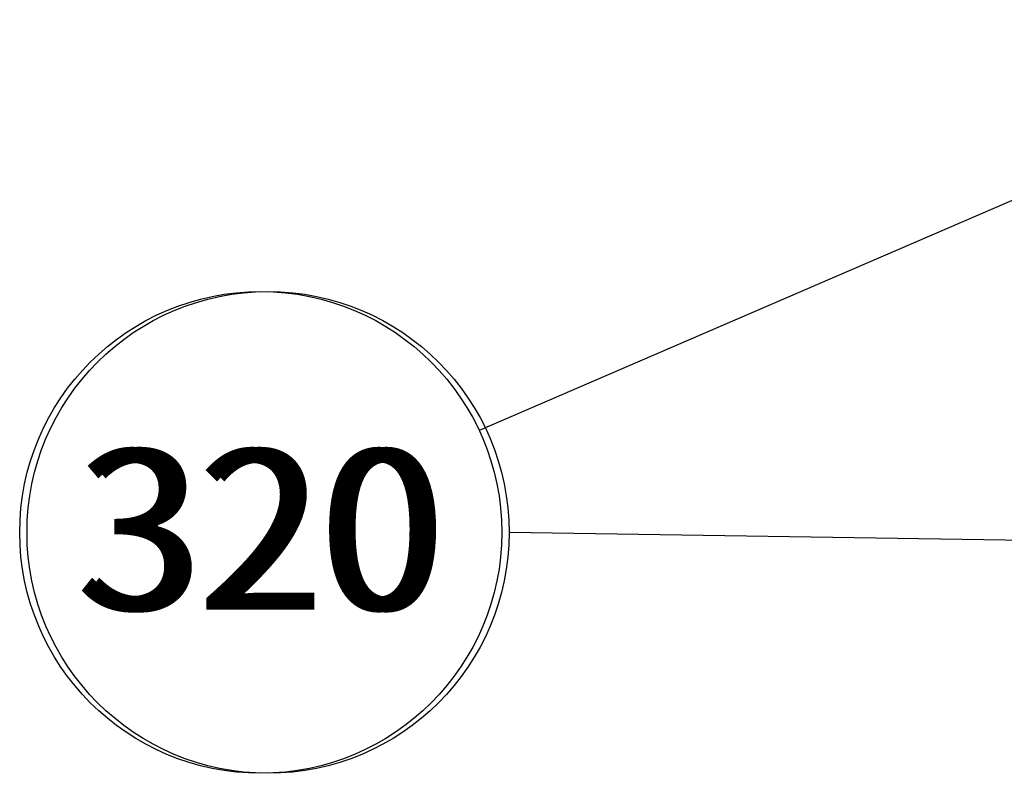
# Paper-space layout 'Blatt4' of a CAD drawing. Units: millimetres. Extents: x 0 to 420, y 0 to 297.
# Drawn here: x 132 to 153, y 44 to 61 of the extents above; entities that cross this region are included whole.
import ezdxf

# ---------------------------------------------------------------- set-up
doc = ezdxf.new("R2010")
doc.units = ezdxf.units.MM
doc.layers.add('1', color=7, linetype='Continuous')
doc.styles.add('SLDTEXTSTYLE1', font='TXT', dxfattribs={"width": 0.605})
doc.dimstyles.new('SLDDIMSTYLE6', dxfattribs={"dimtxt": 0.18, "dimasz": 0.8, "dimexe": 0, "dimexo": 0.0625, "dimgap": 0, "dimtad": 0, "dimtih": 1, "dimtoh": 1, "dimdec": 0, "dimrnd": 1e-09, "dimzin": 0, "dimdsep": 46, "dimtxsty": 'Standard', "dimblk1": 'DOT', "dimblk2": 'DOT', "dimsah": 1, "dimcen": 0.09, "dimadec": 0, "dimazin": 0, "dimtfac": 0.8, "dimtdec": 0, "dimtofl": 0, "dimtmove": 0, "dimatfit": 3, "dimldrblk": 'DOT', "dimfxl": 1, "dimfrac": 2, "dimtolj": 1, "dimtzin": 0, "dimarcsym": 0})

# ---------------------------------------------------------------- blocks, each defined once
blk = doc.blocks.new('SW_NOTE_48')
at = {"layer": '1', "color": 0}
blk.add_circle((-4.769, -2.226), 5.263, dxfattribs=at)
at = {"layer": '1', "color": 0, "insert": (-4.842, -0.417), "char_height": 3.5, "attachment_point": 2, "style": 'SLDTEXTSTYLE1'}
blk.add_mtext('320', dxfattribs=at)
blk = doc.blocks.new('_DOT')
at = {"color": 0, "linetype": 'ByBlock', "lineweight": -2}
blk.add_line((-0.5, 0), (-1, 0), dxfattribs=at)
at = {"color": 0, "linetype": 'ByBlock', "const_width": 0.5}
blk.add_lwpolyline([(-0.25, 0, 1), (0.25, 0, 1)], format="xyb", close=True, dxfattribs=at)
blk = doc.blocks.new('SW_NOTE_49')
at = {"layer": '1', "color": 0}
blk.add_circle((-5.263, 0), 5.263, dxfattribs=at)
at = {"layer": '1', "color": 0, "insert": (-5.336, 1.809), "char_height": 3.5, "attachment_point": 2, "style": 'SLDTEXTSTYLE1'}
blk.add_mtext('320', dxfattribs=at)

psp = doc.layouts.new('Blatt4')

# ---------------------------------------------------------------- block references
at = {"layer": '1', "color": 7}
for name, p in [('SW_NOTE_48', (141.733, 51.68)), ('SW_NOTE_49', (142.386, 49.454))]:
    psp.add_blockref(name, p, dxfattribs=at)

# ---------------------------------------------------------------- leaders
for points in [[(161.578, 60.256), (141.733, 51.68)], [(163.923, 49.114), (142.386, 49.454)]]:
    psp.add_leader(points, dimstyle='SLDDIMSTYLE6', dxfattribs=at)

doc.saveas('drawing.dxf')
